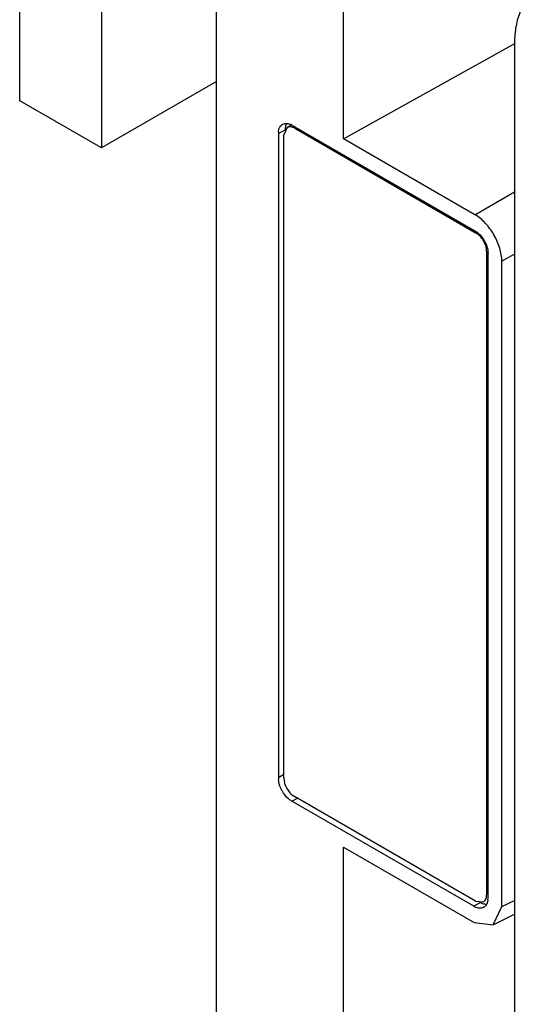
# Model space of a CAD drawing. Units: millimetres. Extents: x 41 to 278, y 34 to 410.
# Drawn here: x 41 to 68, y 250 to 301 of the extents above; entities that cross this region are included whole.
import ezdxf

# ---------------------------------------------------------------- set-up
doc = ezdxf.new("R2010")
doc.units = ezdxf.units.MM
doc.header["$LTSCALE"] = 28.911231
doc.layers.get('0').update_dxf_attribs({"linetype": 'CONTINUOUS'})

msp = doc.modelspace()

# ---------------------------------------------------------------- linework, layer by layer
at = {"color": 7, "linetype": 'Continuous'}
for p, q in [((51.108, 207.287), (51.108, 312.112)), ((57.712, 294.741), (57.712, 310.143)), ((40.885, 296.726), (40.885, 309.747)), ((45.128, 309.411), (45.128, 294.276)), ((57.712, 294.741), (66.6, 299.692)), ((66.587, 299.716), (66.587, 207.87)), ((51.108, 297.729), (45.128, 294.276)), ((45.128, 294.276), (40.885, 296.726)), ((54.32, 295.015), (54.674, 295.219)), ((54.32, 295.015), (54.32, 261.576)), ((54.772, 295.331), (54.603, 294.958)), ((54.772, 295.331), (54.977, 295.45)), ((55.06, 295.442), (64.525, 289.977)), ((55.18, 295.291), (55.25, 295.332)), ((55.18, 295.291), (64.593, 289.856)), ((54.603, 261.566), (54.603, 294.958)), ((64.534, 290.802), (57.712, 294.741)), ((64.534, 290.802), (66.587, 291.993)), ((65.139, 288.911), (65.139, 255.5)), ((65.21, 255.33), (65.21, 288.791)), ((66.587, 288.764), (65.929, 288.387)), ((65.929, 254.882), (65.929, 288.387)), ((54.603, 261.739), (54.32, 261.576)), ((55.028, 260.35), (55.311, 260.514)), ((64.466, 254.901), (55.028, 260.35)), ((64.567, 255.17), (55.16, 260.6)), ((57.712, 211.17), (57.712, 257.971)), ((57.712, 257.971), (64.495, 254.054)), ((64.82, 255.105), (64.466, 254.901)), ((64.567, 255.17), (64.971, 255.13)), ((65.21, 255.541), (65.139, 255.5)), ((65.929, 254.882), (66.587, 255.208)), ((65.473, 253.935), (65.929, 254.882)), ((65.473, 253.935), (66.587, 254.491)), ((64.495, 254.054), (65.473, 253.935))]:
    msp.add_line(p, q, dxfattribs=at)
for centre, radius, start, end in [((54.712, 295.191), 0.349, 120.0166, 126.9953), ((54.628, 294.701), 0.857, 63.0891, 66.1742), ((55.228, 295.015), 0.908, 175.282, 180.0454), ((55.344, 295.253), 0.667, 163.6055, 168.6309), ((54.596, 294.64), 0.926, 59.9815, 63.0896), ((55.317, 261.577), 0.997, 180.0583, 184.4269), ((55.527, 261.213), 0.997, 235.5735, 239.9422), ((64.361, 255.325), 0.848, 352.9851, 356.5264), ((64.283, 255.33), 0.927, 356.5247, 0.0243), ((64.92, 255.685), 0.906, 239.942, 245.3417), ((64.817, 255.153), 0.351, 293.4228, 299.9856), ((65.185, 255.666), 0.665, 251.8132, 256.5778)]:
    msp.add_arc(centre, radius, start, end, dxfattribs=at)
for points, knots in [([(67.771, 302.444), (67.581, 302.324), (67.228, 302.005), (66.853, 301.364), (66.631, 300.581), (66.587, 300.014), (66.587, 299.716)], [0, 0, 0, 0, 0.217797, 0.451566, 0.711038, 1, 1, 1, 1]), ([(54.537, 295.493), (54.586, 295.522), (54.665, 295.543), (54.743, 295.543), (54.763, 295.541)], [0, 0, 0, 0, 0.735045, 1, 1, 1, 1]), ([(54.763, 295.541), (54.78, 295.54), (54.853, 295.531), (54.923, 295.508), (54.974, 295.485)], [0, 0, 0, 0, 0.234892, 1, 1, 1, 1]), ([(54.323, 295.09), (54.327, 295.13), (54.347, 295.27), (54.42, 295.409), (54.501, 295.47)], [0, 0, 0, 0, 0.28546, 1, 1, 1, 1]), ([(55.037, 295.352), (55.013, 295.359), (54.925, 295.378), (54.828, 295.364), (54.772, 295.331)], [0, 0, 0, 0, 0.277386, 1, 1, 1, 1]), ([(65.929, 288.387), (65.929, 288.615), (65.84, 289.097), (65.545, 289.775), (65.105, 290.37), (64.733, 290.687), (64.534, 290.802)], [0, 0, 0, 0, 0.237581, 0.500001, 0.762421, 1, 1, 1, 1]), ([(64.525, 289.977), (64.728, 289.86), (65.049, 289.489), (65.21, 289.026), (65.21, 288.791)], [0, 0, 0, 0, 0.499999, 1, 1, 1, 1]), ([(64.979, 289.448), (64.954, 289.492), (64.851, 289.649), (64.713, 289.787), (64.593, 289.856)], [0, 0, 0, 0, 0.267041, 1, 1, 1, 1]), ([(65.139, 288.911), (65.139, 288.954), (65.122, 289.142), (65.052, 289.323), (64.979, 289.448)], [0, 0, 0, 0, 0.228787, 1, 1, 1, 1]), ([(54.528, 260.879), (54.499, 260.928), (54.399, 261.123), (54.336, 261.339), (54.323, 261.5)], [0, 0, 0, 0, 0.26309, 1, 1, 1, 1]), ([(54.603, 261.566), (54.603, 261.375), (54.734, 260.998), (54.995, 260.696), (55.16, 260.6)], [0, 0, 0, 0, 0.500001, 1, 1, 1, 1]), ([(54.964, 260.391), (54.921, 260.42), (54.749, 260.556), (54.611, 260.733), (54.528, 260.879)], [0, 0, 0, 0, 0.233619, 1, 1, 1, 1]), ([(64.971, 255.13), (64.99, 255.14), (65.064, 255.196), (65.107, 255.286), (65.123, 255.355)], [0, 0, 0, 0, 0.232968, 1, 1, 1, 1]), ([(65.203, 255.222), (65.201, 255.203), (65.19, 255.133), (65.168, 255.065), (65.145, 255.018)], [0, 0, 0, 0, 0.265748, 1, 1, 1, 1]), ([(64.956, 254.831), (64.927, 254.818), (64.79, 254.78), (64.641, 254.817), (64.542, 254.862)], [0, 0, 0, 0, 0.225521, 1, 1, 1, 1]), ([(65.145, 255.018), (65.136, 255), (65.098, 254.933), (65.041, 254.877), (64.992, 254.849)], [0, 0, 0, 0, 0.264506, 1, 1, 1, 1])]:
    msp.add_open_spline(points, degree=3, knots=knots, dxfattribs=at)
for points in [[(54.735, 295.524), (54.722, 295.497), (54.712, 295.469), (54.704, 295.441)], [(54.69, 295.384), (54.679, 295.33), (54.674, 295.274), (54.674, 295.219)], [(55.18, 295.291), (55.135, 295.317), (55.087, 295.338), (55.037, 295.352)], [(64.82, 255.105), (64.87, 255.077), (64.922, 255.052), (64.977, 255.034)], [(65.123, 255.355), (65.134, 255.402), (65.139, 255.452), (65.139, 255.5)], [(65.03, 255.019), (65.059, 255.012), (65.089, 255.007), (65.118, 255.005)]]:
    msp.add_open_spline(points, degree=3, dxfattribs=at)

doc.saveas('drawing.dxf')
